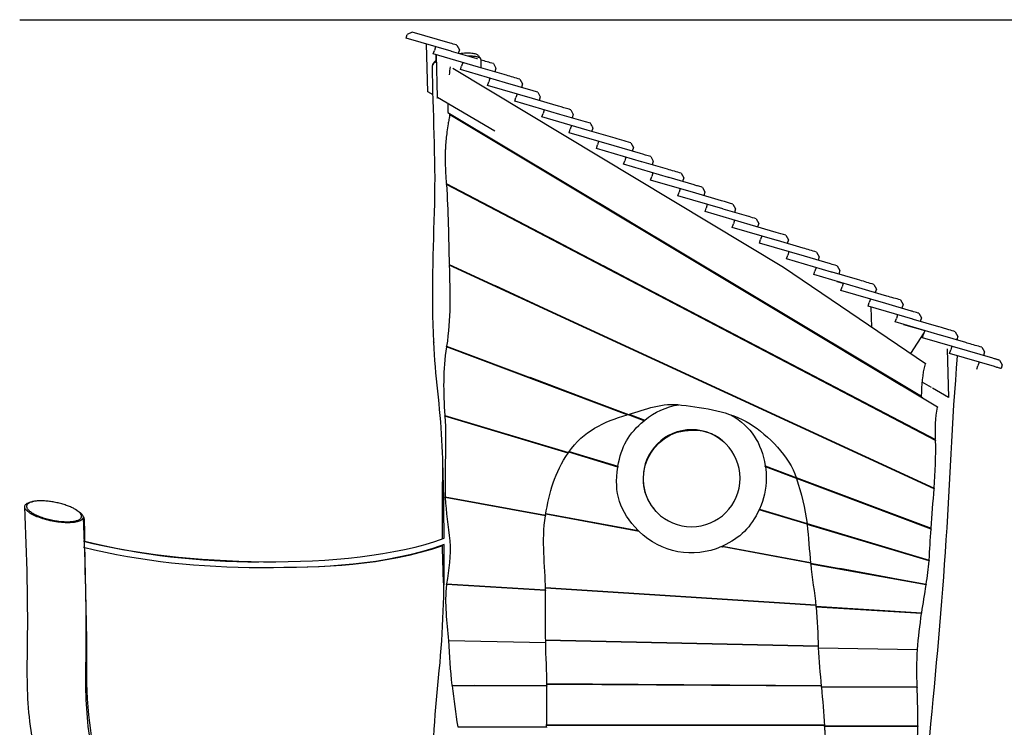
# Model space of a CAD drawing. Units: inches. Extents: x 55 to 150, y 85 to 218.
# Drawn here: x 93 to 120, y 199 to 218 of the extents above; entities that cross this region are included whole.
import ezdxf

# ---------------------------------------------------------------- set-up
doc = ezdxf.new("R2010")
doc.units = ezdxf.units.IN
doc.header["$MEASUREMENT"] = 0
doc.layers.add('$DDT_AUDIT_GENERATED_(23AE)', color=7, linetype='Continuous')
doc.layers.add('$DDT_AUDIT_GENERATED_(7C5)', color=7, linetype='Continuous')

# ---------------------------------------------------------------- blocks, each defined once
blk = doc.blocks.new('block 7')
at = {"layer": '$DDT_AUDIT_GENERATED_(23AE)', "color": 7, "lineweight": 25, "true_color": 0xffffff}
blk.add_lwpolyline([(93.381, 217.873), (143.334, 217.873)], dxfattribs=at)

msp = doc.modelspace()

# ---------------------------------------------------------------- linework, layer by layer
at = {"layer": '$DDT_AUDIT_GENERATED_(7C5)', "color": 7, "lineweight": 25, "true_color": 0xffffff}
for points in [[(103.889, 217.543), (103.758, 217.476)], [(104.906, 217.245), (103.889, 217.543)], [(103.727, 217.381), (103.758, 217.476)], [(104.933, 217.028), (103.727, 217.381)], [(104.304, 215.947), (104.271, 217.222)], [(104.455, 216.959), (104.486, 217.054)], [(105.661, 216.606), (104.455, 216.959)], [(104.516, 217.15), (104.486, 217.054)], [(104.946, 217.025), (104.933, 217.028)], [(105.627, 216.826), (104.946, 217.025)], [(105.085, 217.193), (105.155, 217.068)], [(105.155, 217.068), (105.124, 216.973)], [(105.155, 217.068), (105.155, 217.068)], [(104.532, 216.783), (104.528, 216.938)], [(104.569, 215.79), (104.54, 216.934)], [(105.244, 216.728), (105.213, 216.633)], [(105.635, 216.823), (105.627, 216.826)], [(105.723, 216.831), (105.723, 216.831)], [(106.063, 216.698), (106.132, 216.573)], [(104.439, 216.674), (104.439, 216.674)], [(113.834, 211.248), (104.977, 216.567)], [(105.182, 216.537), (105.213, 216.633)], [(106.389, 216.185), (105.182, 216.537)], [(105.666, 216.605), (105.661, 216.606)], [(106.349, 216.405), (105.666, 216.605)], [(106.132, 216.573), (106.101, 216.478)], [(105.909, 216.115), (105.94, 216.211)], [(105.971, 216.307), (105.94, 216.211)], [(107.07, 215.986), (106.389, 216.185)], [(106.775, 216.281), (106.845, 216.156)], [(104.45, 215.862), (104.304, 215.947)], [(107.112, 215.764), (105.909, 216.115)], [(106.845, 216.156), (106.814, 216.06)], [(107.25, 215.933), (107.319, 215.808)], [(104.558, 215.776), (104.569, 215.79)], [(106.099, 214.893), (104.569, 215.79)], [(106.637, 215.694), (106.668, 215.789)], [(107.842, 215.341), (106.637, 215.694)], [(106.699, 215.885), (106.668, 215.789)], [(107.805, 215.562), (107.112, 215.764)], [(107.319, 215.808), (107.288, 215.713)], [(104.841, 215.392), (117.528, 207.807)], [(107.426, 215.463), (107.395, 215.367)], [(108.133, 215.466), (108.202, 215.341)], [(117.953, 207.508), (104.896, 215.331)], [(107.364, 215.272), (107.395, 215.367)], [(108.571, 214.919), (107.364, 215.272)], [(107.844, 215.341), (107.842, 215.341)], [(108.527, 215.141), (107.844, 215.341)], [(108.202, 215.341), (108.171, 215.245)], [(108.66, 215.102), (108.527, 215.141)], [(108.092, 214.85), (108.123, 214.946)], [(109.299, 214.497), (108.092, 214.85)], [(108.154, 215.041), (108.123, 214.946)], [(109.261, 214.718), (108.571, 214.919)], [(108.7, 214.882), (108.731, 214.977)], [(117.548, 207.757), (105.775, 214.81)], [(108.881, 214.619), (108.851, 214.524)], [(108.82, 214.428), (108.851, 214.524)], [(110.026, 214.075), (108.82, 214.428)], [(109.999, 214.293), (109.299, 214.497)], [(109.299, 214.497), (109.299, 214.497)], [(109.741, 214.577), (109.811, 214.452)], [(109.811, 214.452), (109.78, 214.357)], [(109.547, 214.006), (109.578, 214.102)], [(109.609, 214.197), (109.578, 214.102)], [(110.039, 214.072), (110.026, 214.075)], [(110.726, 213.871), (110.039, 214.072)], [(110.275, 214.212), (110.345, 214.087)], [(110.345, 214.087), (110.314, 213.991)], [(110.754, 213.654), (109.547, 214.006)], [(107.55, 213.772), (115.957, 208.71)], [(110.274, 213.585), (110.305, 213.68)], [(111.481, 213.232), (110.274, 213.585)], [(110.336, 213.776), (110.305, 213.68)], [(110.765, 213.65), (110.754, 213.654)], [(111.438, 213.454), (110.765, 213.65)], [(111.091, 213.765), (111.16, 213.64)], [(111.16, 213.64), (111.129, 213.544)], [(104.803, 213.488), (117.903, 206.642)], [(117.903, 206.621), (104.805, 213.466)], [(111.064, 213.354), (111.033, 213.258)], [(111.659, 213.389), (111.728, 213.265)], [(111.002, 213.163), (111.033, 213.258)], [(112.209, 212.81), (111.002, 213.163)], [(112.174, 213.029), (111.481, 213.232)], [(111.728, 213.264), (111.698, 213.169)], [(111.728, 213.264), (111.728, 213.264)], [(112.203, 213.021), (112.174, 213.029)], [(117.903, 206.628), (105.799, 212.953)], [(107.332, 212.152), (106.066, 212.819)], [(108.904, 212.963), (116.983, 208.098)], [(111.73, 212.741), (111.761, 212.836)], [(112.936, 212.388), (111.73, 212.741)], [(111.791, 212.932), (111.761, 212.836)], [(112.213, 212.809), (112.209, 212.81)], [(112.9, 212.608), (112.213, 212.809)], [(112.478, 212.941), (112.547, 212.816)], [(112.547, 212.816), (112.516, 212.72)], [(112.519, 212.51), (112.488, 212.415)], [(113.099, 212.55), (113.169, 212.425)], [(112.457, 212.319), (112.488, 212.415)], [(113.663, 211.967), (112.457, 212.319)], [(112.939, 212.387), (112.936, 212.388)], [(113.634, 212.184), (112.939, 212.387)], [(113.169, 212.425), (113.138, 212.33)], [(107.6, 212.026), (111.053, 210.207)], [(113.184, 211.897), (113.215, 211.993)], [(113.246, 212.089), (113.215, 211.993)], [(113.674, 211.964), (113.663, 211.967)], [(114.354, 211.765), (113.674, 211.964)], [(113.891, 212.109), (113.96, 211.985)], [(113.96, 211.984), (113.929, 211.889)], [(114.391, 211.545), (113.184, 211.897)], [(113.912, 211.475), (113.943, 211.571)], [(115.119, 211.123), (113.912, 211.475)], [(113.974, 211.667), (113.943, 211.571)], [(114.392, 211.544), (114.391, 211.545)], [(115.091, 211.34), (114.392, 211.544)], [(114.717, 211.659), (114.786, 211.534)], [(114.786, 211.534), (114.755, 211.438)], [(104.88, 211.322), (117.864, 205.345)], [(117.863, 205.326), (104.881, 211.303)], [(108.998, 211.296), (112.451, 209.477)], [(117.628, 208.669), (113.834, 211.248)], [(113.834, 211.248), (113.913, 211.201)], [(114.701, 211.245), (114.67, 211.149)], [(115.27, 211.288), (115.339, 211.163)], [(115.34, 211.163), (115.309, 211.067)], [(115.339, 211.163), (115.34, 211.163)], [(117.864, 205.333), (105.744, 210.913)], [(114.64, 211.054), (114.67, 211.149)], [(115.846, 210.701), (114.64, 211.054)], [(115.131, 211.119), (115.119, 211.123)], [(115.812, 210.92), (115.131, 211.119)], [(115.875, 210.902), (115.812, 210.92)], [(108.476, 209.655), (106.099, 210.759)], [(115.259, 210.873), (115.429, 210.822)], [(115.367, 210.632), (115.398, 210.728)], [(116.573, 210.279), (115.367, 210.632)], [(115.429, 210.823), (115.398, 210.728)], [(115.851, 210.7), (115.846, 210.701)], [(116.534, 210.5), (115.851, 210.7)], [(116.248, 210.793), (116.317, 210.668)], [(116.317, 210.668), (116.286, 210.573)], [(116.156, 210.401), (116.125, 210.306)], [(116.96, 210.376), (117.03, 210.251)], [(116.095, 210.21), (116.125, 210.306)], [(117.297, 209.859), (116.095, 210.21)], [(116.193, 209.651), (116.179, 210.18)], [(117.255, 210.08), (116.573, 210.279)], [(117.03, 210.251), (116.999, 210.155)], [(116.822, 209.788), (116.853, 209.884)], [(116.884, 209.979), (116.853, 209.884)], [(117.274, 210.075), (117.255, 210.08)], [(117.301, 209.858), (117.297, 209.859)], [(117.313, 209.854), (117.301, 209.858)], [(117.99, 209.656), (117.313, 209.854)], [(117.452, 210.023), (117.522, 209.898)], [(117.522, 209.898), (117.491, 209.802)], [(117.522, 209.898), (117.522, 209.898)], [(118.027, 209.436), (116.822, 209.788)], [(117.04, 209.724), (117.611, 209.556)], [(117.995, 209.655), (117.99, 209.656)], [(118.058, 209.636), (117.995, 209.655)], [(118.256, 209.579), (118.058, 209.636)], [(108.72, 209.554), (111.894, 208.081)], [(117.592, 209.498), (117.234, 208.943)], [(117.549, 209.366), (117.58, 209.462)], [(118.756, 209.014), (117.549, 209.366)], [(117.611, 209.558), (117.58, 209.462)], [(118.029, 209.436), (118.027, 209.436)], [(118.034, 209.434), (118.029, 209.436)], [(118.716, 209.235), (118.034, 209.434)], [(118.43, 209.528), (118.5, 209.403)], [(118.5, 209.403), (118.47, 209.311)], [(104.461, 209.26), (104.451, 209.264)], [(104.459, 209.253), (104.451, 209.264)], [(104.459, 209.253), (104.467, 209.242)], [(104.469, 209.249), (104.459, 209.253)], [(104.469, 209.249), (104.461, 209.26)], [(104.477, 209.238), (104.467, 209.242)], [(104.469, 209.249), (104.477, 209.238)], [(109.645, 207.304), (104.808, 209.122)], [(109.657, 207.308), (104.809, 209.13)], [(104.811, 209.142), (109.677, 207.314)], [(118.212, 209.071), (118.245, 207.768)], [(118.339, 209.136), (118.308, 209.04)], [(119.143, 209.11), (119.212, 208.985)], [(110.372, 208.794), (113.545, 207.321)], [(118.277, 208.945), (118.308, 209.04)], [(119.48, 208.593), (118.277, 208.945)], [(119.437, 208.815), (118.756, 209.014)], [(119.212, 208.985), (119.181, 208.89)], [(119.004, 208.523), (119.035, 208.618)], [(119.066, 208.714), (119.035, 208.618)], [(119.617, 208.762), (119.686, 208.637)], [(119.686, 208.637), (119.656, 208.542)], [(110.097, 207.145), (107.049, 208.301)], [(116.982, 208.133), (116.983, 208.095)], [(117.791, 208.034), (117.547, 208.177)], [(118.245, 207.768), (117.816, 208.019)], [(104.763, 207.288), (108.075, 206.3)], [(108.068, 206.289), (104.764, 207.275)], [(108.063, 206.282), (104.765, 207.267)], [(109.684, 207.316), (110.109, 207.155)], [(109.694, 207.319), (110.115, 207.16)], [(109.395, 205.907), (108.079, 206.305)], [(108.086, 206.315), (109.397, 205.92)], [(108.091, 206.322), (109.398, 205.927)], [(113.341, 205.936), (116.803, 204.624)], [(113.351, 205.925), (113.341, 205.936)], [(114.181, 205.596), (113.345, 205.914)], [(113.351, 205.925), (114.853, 205.356)], [(114.172, 205.625), (117.781, 204.269)], [(117.78, 204.256), (114.177, 205.61)], [(117.78, 204.248), (114.18, 205.601)], [(104.775, 205.11), (107.46, 204.622)], [(107.458, 204.612), (104.775, 205.099)], [(107.457, 204.603), (104.775, 205.09)], [(106.399, 204.815), (106.399, 204.804)], [(106.549, 204.788), (106.549, 204.777)], [(109.964, 204.184), (107.464, 204.646)], [(107.466, 204.657), (109.95, 204.198)], [(107.467, 204.666), (109.939, 204.209)], [(114.463, 204.378), (113.18, 204.765)], [(113.189, 204.783), (114.461, 204.399)], [(113.199, 204.772), (113.189, 204.783)], [(113.199, 204.772), (116.763, 203.697)], [(114.461, 204.394), (117.728, 203.419)], [(117.726, 203.407), (114.462, 204.381)], [(117.726, 203.398), (114.463, 204.372)], [(109.939, 204.209), (109.95, 204.198)], [(114.557, 203.336), (112.169, 203.777)], [(112.201, 203.792), (114.554, 203.357)], [(112.211, 203.78), (112.201, 203.792)], [(112.211, 203.78), (114.555, 203.347)], [(116.163, 203.886), (116.763, 203.705)], [(114.557, 203.333), (117.651, 202.771)], [(117.65, 202.761), (114.558, 203.322)], [(117.648, 202.752), (114.559, 203.313)], [(116.723, 202.936), (115.342, 203.191)], [(107.458, 202.601), (104.81, 202.762)], [(107.458, 202.612), (104.811, 202.772)], [(104.812, 202.781), (107.458, 202.62)], [(106.399, 202.684), (106.399, 202.676)], [(106.549, 202.675), (106.549, 202.667)], [(107.457, 202.683), (114.695, 202.222)], [(107.457, 202.672), (114.696, 202.211)], [(114.697, 202.203), (107.457, 202.664)], [(114.699, 202.18), (117.532, 202.009)], [(117.531, 202), (114.7, 202.172)], [(117.529, 201.99), (114.701, 202.162)], [(104.858, 201.264), (107.463, 201.215)], [(107.461, 201.283), (114.761, 201.123)], [(107.461, 201.273), (114.762, 201.112)], [(114.762, 201.103), (107.461, 201.264)], [(114.763, 201.075), (117.418, 201.024)], [(107.495, 200.113), (114.84, 200.066)], [(107.495, 200.102), (114.841, 200.055)], [(114.842, 200.046), (107.495, 200.093)], [(104.953, 200.07), (107.496, 200.061)], [(107.496, 200.042), (104.956, 200.05)], [(107.496, 200.052), (105.547, 200.059)], [(114.843, 200.036), (117.409, 200.027)], [(117.409, 200.018), (114.844, 200.027)], [(117.409, 200.007), (114.845, 200.016)], [(105.111, 198.953), (107.488, 198.96)], [(107.488, 198.951), (105.541, 198.946)], [(107.489, 199.013), (114.924, 199.013)], [(107.489, 199.002), (114.925, 199.002)], [(114.926, 198.993), (107.489, 198.993)], [(114.926, 198.982), (117.427, 198.99)], [(117.427, 198.98), (114.927, 198.973)], [(117.427, 198.97), (114.927, 198.962)]]:
    msp.add_lwpolyline(points, dxfattribs=at)
for points, knots in [([(105.069, 217.198), (105.069, 217.198), (105.069, 217.198), (105.069, 217.198), (105.014, 217.214), (104.96, 217.23), (104.906, 217.245)], [0, 0, 0, 0, 1, 1, 1, 2, 2, 2, 2]), ([(105.085, 217.193), (105.086, 217.193), (105.084, 217.194), (105.083, 217.194), (105.082, 217.194), (105.082, 217.194), (105.081, 217.194), (105.08, 217.195), (105.078, 217.195), (105.077, 217.196), (105.074, 217.196), (105.071, 217.197), (105.069, 217.198)], [0, 0, 0, 0, 1, 1, 1, 2, 2, 2, 3, 3, 3, 4, 4, 4, 4]), ([(105.661, 216.912), (105.658, 216.916), (105.655, 216.92), (105.651, 216.923), (105.647, 216.927), (105.642, 216.93), (105.637, 216.933), (105.626, 216.94), (105.613, 216.945), (105.6, 216.95), (105.584, 216.955), (105.567, 216.96), (105.55, 216.963), (105.529, 216.967), (105.508, 216.97), (105.488, 216.972), (105.464, 216.975), (105.44, 216.976), (105.415, 216.977), (105.389, 216.977), (105.362, 216.977), (105.335, 216.977), (105.275, 216.975), (105.215, 216.971), (105.155, 216.964)], [0, 0, 0, 0, 1, 1, 1, 2, 2, 2, 3, 3, 3, 4, 4, 4, 5, 5, 5, 6, 6, 6, 7, 7, 7, 8, 8, 8, 8]), ([(105.723, 216.831), (105.718, 216.837), (105.713, 216.842), (105.707, 216.846), (105.699, 216.851), (105.691, 216.855), (105.682, 216.859), (105.671, 216.864), (105.66, 216.868), (105.649, 216.871), (105.635, 216.875), (105.622, 216.878), (105.608, 216.881), (105.592, 216.884), (105.576, 216.886), (105.559, 216.888), (105.541, 216.891), (105.523, 216.893), (105.504, 216.894), (105.462, 216.897), (105.421, 216.898), (105.379, 216.898)], [0, 0, 0, 0, 1, 1, 1, 2, 2, 2, 3, 3, 3, 4, 4, 4, 5, 5, 5, 6, 6, 6, 7, 7, 7, 7]), ([(106.063, 216.698), (106.063, 216.698), (106.063, 216.698), (106.063, 216.698), (105.952, 216.731), (105.842, 216.763), (105.731, 216.795)], [0, 0, 0, 0, 1, 1, 1, 2, 2, 2, 2]), ([(104.465, 209.255), (104.41, 210.489), (104.458, 211.72), (104.492, 212.952), (104.526, 214.187), (104.443, 215.417), (104.431, 216.649)], [0, 0, 0, 0, 1, 1, 1, 2, 2, 2, 2]), ([(106.416, 216.386), (106.416, 216.386), (106.416, 216.386), (106.416, 216.386), (106.394, 216.392), (106.371, 216.399), (106.349, 216.405)], [0, 0, 0, 0, 1, 1, 1, 2, 2, 2, 2]), ([(106.775, 216.281), (106.775, 216.281), (106.775, 216.281), (106.775, 216.281), (106.655, 216.316), (106.535, 216.351), (106.416, 216.386)], [0, 0, 0, 0, 1, 1, 1, 2, 2, 2, 2]), ([(107.25, 215.933), (107.25, 215.933), (107.25, 215.933), (107.25, 215.933), (107.25, 215.933), (107.249, 215.933), (107.249, 215.933), (107.231, 215.939), (107.212, 215.944), (107.193, 215.949), (107.191, 215.95), (107.19, 215.951), (107.188, 215.951), (107.148, 215.963), (107.109, 215.974), (107.07, 215.986)], [0, 0, 0, 0, 1, 1, 1, 2, 2, 2, 3, 3, 3, 4, 4, 4, 5, 5, 5, 5]), ([(108.133, 215.466), (108.133, 215.466), (108.133, 215.466), (108.133, 215.466), (108.133, 215.466), (108.132, 215.466), (108.132, 215.466), (108.12, 215.47), (108.107, 215.473), (108.095, 215.477), (107.998, 215.505), (107.901, 215.533), (107.805, 215.562)], [0, 0, 0, 0, 1, 1, 1, 2, 2, 2, 3, 3, 3, 4, 4, 4, 4]), ([(104.896, 215.331), (104.888, 215.288), (104.88, 215.246), (104.873, 215.204), (104.865, 215.165), (104.858, 215.125), (104.852, 215.085), (104.84, 215.015), (104.829, 214.944), (104.819, 214.873), (104.802, 214.744), (104.789, 214.615), (104.781, 214.486), (104.779, 214.452), (104.777, 214.419), (104.776, 214.386), (104.775, 214.348), (104.774, 214.31), (104.773, 214.272), (104.772, 214.195), (104.773, 214.119), (104.774, 214.043), (104.778, 213.858), (104.79, 213.673), (104.803, 213.488)], [0, 0, 0, 0, 1, 1, 1, 2, 2, 2, 3, 3, 3, 4, 4, 4, 5, 5, 5, 6, 6, 6, 7, 7, 7, 8, 8, 8, 8]), ([(109.741, 214.577), (109.741, 214.577), (109.741, 214.577), (109.741, 214.577), (109.581, 214.624), (109.421, 214.671), (109.261, 214.718)], [0, 0, 0, 0, 1, 1, 1, 2, 2, 2, 2]), ([(110.275, 214.212), (110.275, 214.212), (110.275, 214.212), (110.275, 214.212), (110.183, 214.239), (110.091, 214.266), (109.999, 214.293)], [0, 0, 0, 0, 1, 1, 1, 2, 2, 2, 2]), ([(111.091, 213.765), (111.091, 213.765), (111.091, 213.765), (111.091, 213.765), (111.091, 213.765), (111.091, 213.765), (111.091, 213.765), (110.969, 213.8), (110.847, 213.836), (110.726, 213.871)], [0, 0, 0, 0, 1, 1, 1, 2, 2, 2, 3, 3, 3, 3]), ([(111.53, 213.427), (111.53, 213.427), (111.53, 213.427), (111.53, 213.427), (111.499, 213.436), (111.468, 213.445), (111.438, 213.454)], [0, 0, 0, 0, 1, 1, 1, 2, 2, 2, 2]), ([(111.659, 213.389), (111.659, 213.389), (111.659, 213.389), (111.659, 213.389), (111.616, 213.402), (111.573, 213.414), (111.53, 213.427)], [0, 0, 0, 0, 1, 1, 1, 2, 2, 2, 2]), ([(112.413, 212.96), (112.413, 212.96), (112.413, 212.96), (112.413, 212.96), (112.413, 212.96), (112.412, 212.96), (112.411, 212.96), (112.411, 212.96), (112.41, 212.961), (112.409, 212.961), (112.34, 212.981), (112.272, 213.001), (112.203, 213.021)], [0, 0, 0, 0, 1, 1, 1, 2, 2, 2, 3, 3, 3, 4, 4, 4, 4]), ([(112.478, 212.941), (112.478, 212.941), (112.478, 212.941), (112.478, 212.941), (112.456, 212.947), (112.435, 212.953), (112.413, 212.96)], [0, 0, 0, 0, 1, 1, 1, 2, 2, 2, 2]), ([(112.91, 212.605), (112.911, 212.605), (112.909, 212.605), (112.909, 212.605), (112.909, 212.606), (112.908, 212.606), (112.907, 212.606), (112.907, 212.606), (112.906, 212.606), (112.905, 212.607), (112.903, 212.607), (112.902, 212.608), (112.9, 212.608)], [0, 0, 0, 0, 1, 1, 1, 2, 2, 2, 3, 3, 3, 4, 4, 4, 4]), ([(113.099, 212.55), (113.099, 212.55), (113.099, 212.55), (113.099, 212.55), (113.036, 212.568), (112.973, 212.587), (112.91, 212.605)], [0, 0, 0, 0, 1, 1, 1, 2, 2, 2, 2]), ([(113.89, 212.11), (113.89, 212.11), (113.891, 212.109), (113.891, 212.109), (113.891, 212.109), (113.891, 212.109), (113.891, 212.109), (113.805, 212.135), (113.72, 212.159), (113.634, 212.184)], [0, 0, 0, 0, 1, 1, 1, 2, 2, 2, 3, 3, 3, 3]), ([(114.717, 211.659), (114.717, 211.659), (114.717, 211.659), (114.717, 211.659), (114.717, 211.659), (114.717, 211.659), (114.717, 211.659), (114.596, 211.694), (114.475, 211.73), (114.354, 211.765)], [0, 0, 0, 0, 1, 1, 1, 2, 2, 2, 3, 3, 3, 3]), ([(115.254, 211.293), (115.254, 211.293), (115.254, 211.293), (115.254, 211.293), (115.2, 211.309), (115.145, 211.324), (115.091, 211.34)], [0, 0, 0, 0, 1, 1, 1, 2, 2, 2, 2]), ([(115.27, 211.288), (115.271, 211.288), (115.268, 211.288), (115.268, 211.289), (115.267, 211.289), (115.266, 211.289), (115.266, 211.289), (115.265, 211.29), (115.263, 211.29), (115.262, 211.29), (115.259, 211.291), (115.256, 211.292), (115.254, 211.293)], [0, 0, 0, 0, 1, 1, 1, 2, 2, 2, 3, 3, 3, 4, 4, 4, 4]), ([(116.248, 210.793), (116.248, 210.793), (116.248, 210.793), (116.248, 210.793), (116.123, 210.829), (115.999, 210.866), (115.875, 210.902)], [0, 0, 0, 0, 1, 1, 1, 2, 2, 2, 2]), ([(116.601, 210.481), (116.601, 210.481), (116.601, 210.481), (116.601, 210.481), (116.578, 210.487), (116.556, 210.494), (116.534, 210.5)], [0, 0, 0, 0, 1, 1, 1, 2, 2, 2, 2]), ([(116.96, 210.376), (116.96, 210.376), (116.96, 210.376), (116.96, 210.376), (116.84, 210.411), (116.72, 210.446), (116.601, 210.481)], [0, 0, 0, 0, 1, 1, 1, 2, 2, 2, 2]), ([(117.436, 210.027), (117.436, 210.027), (117.436, 210.027), (117.436, 210.027), (117.382, 210.043), (117.328, 210.059), (117.274, 210.075)], [0, 0, 0, 0, 1, 1, 1, 2, 2, 2, 2]), ([(117.452, 210.023), (117.454, 210.022), (117.451, 210.023), (117.451, 210.023), (117.45, 210.023), (117.449, 210.024), (117.448, 210.024), (117.447, 210.024), (117.445, 210.025), (117.444, 210.025), (117.441, 210.026), (117.439, 210.026), (117.436, 210.027)], [0, 0, 0, 0, 1, 1, 1, 2, 2, 2, 3, 3, 3, 4, 4, 4, 4]), ([(118.43, 209.528), (118.43, 209.528), (118.43, 209.528), (118.43, 209.528), (118.372, 209.545), (118.314, 209.562), (118.256, 209.579)], [0, 0, 0, 0, 1, 1, 1, 2, 2, 2, 2]), ([(104.744, 204), (104.737, 204.876), (104.731, 205.752), (104.687, 206.627), (104.643, 207.503), (104.505, 208.368), (104.466, 209.245)], [0, 0, 0, 0, 1, 1, 1, 2, 2, 2, 2]), ([(118.783, 209.215), (118.783, 209.215), (118.783, 209.215), (118.783, 209.215), (118.761, 209.222), (118.739, 209.228), (118.716, 209.235)], [0, 0, 0, 0, 1, 1, 1, 2, 2, 2, 2]), ([(119.143, 209.11), (119.143, 209.11), (119.143, 209.11), (119.143, 209.11), (119.023, 209.145), (118.903, 209.18), (118.783, 209.215)], [0, 0, 0, 0, 1, 1, 1, 2, 2, 2, 2]), ([(118.484, 208.884), (118.334, 207.134), (118.276, 205.379), (118.158, 203.628), (118.039, 201.876), (117.873, 200.129), (117.706, 198.381), (117.372, 194.884), (117.153, 191.382), (116.999, 187.873)], [0, 0, 0, 0, 1, 1, 1, 2, 2, 2, 3, 3, 3, 3]), ([(119.617, 208.762), (119.617, 208.762), (119.617, 208.762), (119.617, 208.762), (119.617, 208.762), (119.616, 208.763), (119.616, 208.763), (119.616, 208.763), (119.615, 208.763), (119.615, 208.763), (119.614, 208.763), (119.613, 208.763), (119.612, 208.764), (119.608, 208.765), (119.604, 208.766), (119.6, 208.767), (119.599, 208.768), (119.598, 208.768), (119.597, 208.768), (119.592, 208.77), (119.586, 208.771), (119.581, 208.773), (119.577, 208.774), (119.573, 208.775), (119.569, 208.776), (119.559, 208.779), (119.55, 208.782), (119.541, 208.785), (119.532, 208.787), (119.523, 208.79), (119.515, 208.792), (119.489, 208.8), (119.463, 208.807), (119.437, 208.815)], [0, 0, 0, 0, 1, 1, 1, 2, 2, 2, 3, 3, 3, 4, 4, 4, 5, 5, 5, 6, 6, 6, 7, 7, 7, 8, 8, 8, 9, 9, 9, 10, 10, 10, 11, 11, 11, 11]), ([(119.656, 208.542), (119.67, 208.537), (119.641, 208.546), (119.634, 208.548), (119.626, 208.55), (119.619, 208.553), (119.612, 208.555), (119.597, 208.559), (119.582, 208.563), (119.568, 208.567), (119.538, 208.576), (119.509, 208.585), (119.48, 208.593)], [0, 0, 0, 0, 1, 1, 1, 2, 2, 2, 3, 3, 3, 4, 4, 4, 4]), ([(111.101, 207.566), (111.742, 207.477), (112.358, 207.416), (112.942, 207.059), (113.412, 206.772), (113.992, 206.172), (114.172, 205.625)], [0, 0, 0, 0, 1, 1, 1, 2, 2, 2, 2]), ([(111.372, 206.906), (112.09, 206.906), (112.67, 206.324), (112.668, 205.606), (112.666, 204.889), (112.084, 204.308), (111.367, 204.308), (110.65, 204.308), (110.069, 204.89), (110.071, 205.608), (110.073, 206.325), (110.655, 206.906), (111.372, 206.906)], [0, 0, 0, 0, 1, 1, 1, 2, 2, 2, 3, 3, 3, 4, 4, 4, 4]), ([(94.883, 204.767), (94.904, 204.755), (94.925, 204.743), (94.946, 204.729), (94.963, 204.718), (94.98, 204.705), (94.997, 204.692), (95.011, 204.68), (95.024, 204.667), (95.036, 204.654), (95.046, 204.643), (95.055, 204.631), (95.062, 204.619), (95.068, 204.607), (95.073, 204.596), (95.076, 204.583), (95.078, 204.572), (95.078, 204.561), (95.076, 204.55), (95.074, 204.539), (95.069, 204.529), (95.063, 204.52), (95.056, 204.509), (95.047, 204.5), (95.037, 204.492), (95.025, 204.483), (95.012, 204.475), (94.998, 204.469), (94.982, 204.461), (94.964, 204.455), (94.947, 204.449), (94.927, 204.443), (94.905, 204.438), (94.884, 204.434), (94.86, 204.429), (94.836, 204.426), (94.811, 204.423), (94.785, 204.42), (94.758, 204.419), (94.732, 204.417), (94.703, 204.416), (94.674, 204.416), (94.646, 204.417), (94.58, 204.418), (94.515, 204.422), (94.451, 204.43), (94.382, 204.437), (94.314, 204.448), (94.246, 204.461), (94.179, 204.475), (94.112, 204.491), (94.046, 204.51), (93.984, 204.527), (93.923, 204.548), (93.863, 204.571), (93.837, 204.581), (93.811, 204.593), (93.785, 204.604), (93.76, 204.616), (93.735, 204.628), (93.711, 204.641), (93.69, 204.652), (93.67, 204.665), (93.65, 204.677), (93.632, 204.689), (93.614, 204.702), (93.597, 204.715), (93.583, 204.727), (93.57, 204.74), (93.558, 204.753), (93.548, 204.764), (93.538, 204.777), (93.531, 204.79), (93.524, 204.801), (93.52, 204.812), (93.517, 204.824), (93.514, 204.835), (93.514, 204.846), (93.516, 204.857), (93.517, 204.868), (93.522, 204.879), (93.528, 204.888), (93.535, 204.899), (93.543, 204.908), (93.553, 204.916)], [0, 0, 0, 0, 1, 1, 1, 2, 2, 2, 3, 3, 3, 4, 4, 4, 5, 5, 5, 6, 6, 6, 7, 7, 7, 8, 8, 8, 9, 9, 9, 10, 10, 10, 11, 11, 11, 12, 12, 12, 13, 13, 13, 14, 14, 14, 15, 15, 15, 16, 16, 16, 17, 17, 17, 18, 18, 18, 19, 19, 19, 20, 20, 20, 21, 21, 21, 22, 22, 22, 23, 23, 23, 24, 24, 24, 25, 25, 25, 26, 26, 26, 27, 27, 27, 28, 28, 28, 28]), ([(93.925, 197.041), (93.892, 197.695), (93.752, 198.332), (93.668, 198.978), (93.583, 199.628), (93.576, 200.276), (93.588, 200.929), (93.611, 202.234), (93.578, 203.535), (93.515, 204.838)], [0, 0, 0, 0, 1, 1, 1, 2, 2, 2, 3, 3, 3, 3]), ([(93.602, 204.926), (93.609, 204.932), (93.617, 204.938), (93.626, 204.943), (93.635, 204.948), (93.644, 204.953), (93.654, 204.957), (93.665, 204.962), (93.676, 204.966), (93.687, 204.97), (93.701, 204.974), (93.715, 204.978), (93.728, 204.981), (93.759, 204.988), (93.789, 204.993), (93.82, 204.996), (93.856, 205), (93.891, 205.002), (93.926, 205.002), (93.966, 205.003), (94.005, 205.002), (94.044, 204.999), (94.088, 204.997), (94.132, 204.993), (94.175, 204.987), (94.219, 204.982), (94.263, 204.975), (94.307, 204.966), (94.352, 204.958), (94.397, 204.948), (94.441, 204.937), (94.484, 204.927), (94.526, 204.915), (94.568, 204.902), (94.608, 204.889), (94.648, 204.875), (94.687, 204.86), (94.724, 204.846), (94.759, 204.831), (94.794, 204.814), (94.825, 204.799), (94.856, 204.782), (94.885, 204.764), (94.91, 204.749), (94.934, 204.732), (94.956, 204.714), (94.966, 204.706), (94.975, 204.697), (94.984, 204.688), (94.992, 204.68), (94.999, 204.672), (95.006, 204.663), (95.011, 204.656), (95.017, 204.648), (95.021, 204.64), (95.026, 204.632), (95.03, 204.624), (95.032, 204.615), (95.034, 204.608), (95.036, 204.6), (95.036, 204.592), (95.037, 204.585), (95.036, 204.577), (95.034, 204.57), (95.032, 204.561), (95.028, 204.553), (95.024, 204.546), (95.019, 204.538), (95.013, 204.531), (95.006, 204.524), (94.998, 204.517), (94.989, 204.51), (94.979, 204.505), (94.969, 204.498), (94.958, 204.493), (94.946, 204.488), (94.933, 204.482), (94.919, 204.477), (94.905, 204.473), (94.89, 204.469), (94.874, 204.465), (94.858, 204.462), (94.84, 204.458), (94.822, 204.455), (94.804, 204.453), (94.784, 204.45), (94.764, 204.448), (94.744, 204.447), (94.7, 204.444), (94.656, 204.443), (94.612, 204.445), (94.563, 204.446), (94.514, 204.449), (94.466, 204.454), (94.414, 204.46), (94.362, 204.467), (94.31, 204.476), (94.258, 204.486), (94.207, 204.496), (94.155, 204.509), (94.107, 204.521), (94.058, 204.535), (94.01, 204.55), (93.964, 204.565), (93.919, 204.582), (93.874, 204.6), (93.835, 204.617), (93.795, 204.635), (93.758, 204.656), (93.741, 204.665), (93.724, 204.675), (93.707, 204.686), (93.693, 204.695), (93.679, 204.704), (93.666, 204.714), (93.653, 204.724), (93.641, 204.733), (93.63, 204.744), (93.62, 204.753), (93.61, 204.763), (93.602, 204.773), (93.594, 204.782), (93.587, 204.792), (93.582, 204.802), (93.577, 204.811), (93.572, 204.82), (93.569, 204.83), (93.567, 204.838), (93.566, 204.847), (93.566, 204.856), (93.566, 204.864), (93.567, 204.873), (93.569, 204.881), (93.572, 204.889), (93.577, 204.897), (93.582, 204.905), (93.588, 204.913), (93.594, 204.919), (93.602, 204.926)], [0, 0, 0, 0, 1, 1, 1, 2, 2, 2, 3, 3, 3, 4, 4, 4, 5, 5, 5, 6, 6, 6, 7, 7, 7, 8, 8, 8, 9, 9, 9, 10, 10, 10, 11, 11, 11, 12, 12, 12, 13, 13, 13, 14, 14, 14, 15, 15, 15, 16, 16, 16, 17, 17, 17, 18, 18, 18, 19, 19, 19, 20, 20, 20, 21, 21, 21, 22, 22, 22, 23, 23, 23, 24, 24, 24, 25, 25, 25, 26, 26, 26, 27, 27, 27, 28, 28, 28, 29, 29, 29, 30, 30, 30, 31, 31, 31, 32, 32, 32, 33, 33, 33, 34, 34, 34, 35, 35, 35, 36, 36, 36, 37, 37, 37, 38, 38, 38, 39, 39, 39, 40, 40, 40, 41, 41, 41, 42, 42, 42, 43, 43, 43, 44, 44, 44, 45, 45, 45, 46, 46, 46, 46]), ([(104.775, 205.09), (104.791, 204.701), (104.86, 204.321), (104.897, 203.935), (104.935, 203.54), (104.864, 203.165), (104.812, 202.781)], [0, 0, 0, 0, 1, 1, 1, 2, 2, 2, 2]), ([(95.077, 204.568), (95.128, 203.297), (95.171, 202.028), (95.148, 200.754), (95.136, 200.117), (95.14, 199.485), (95.223, 198.851), (95.307, 198.22), (95.438, 197.598), (95.478, 196.961)], [0, 0, 0, 0, 1, 1, 1, 2, 2, 2, 3, 3, 3, 3]), ([(104.451, 197.505), (104.414, 198.568), (104.539, 199.613), (104.634, 200.665), (104.729, 201.72), (104.752, 202.773), (104.745, 203.831)], [0, 0, 0, 0, 1, 1, 1, 2, 2, 2, 2]), ([(95.12, 203.748), (95.131, 202.613), (95.183, 201.48), (95.17, 200.344), (95.157, 199.197), (95.424, 198.092), (95.502, 196.961)], [0, 0, 0, 0, 1, 1, 1, 2, 2, 2, 2]), ([(117.427, 198.99), (117.428, 199.02), (117.428, 199.051), (117.428, 199.082), (117.428, 199.117), (117.428, 199.151), (117.428, 199.185), (117.427, 199.257), (117.426, 199.329), (117.425, 199.401), (117.424, 199.476), (117.422, 199.55), (117.42, 199.625), (117.417, 199.752), (117.413, 199.879), (117.409, 200.007)], [0, 0, 0, 0, 1, 1, 1, 2, 2, 2, 3, 3, 3, 4, 4, 4, 5, 5, 5, 5]), ([(114.927, 198.962), (114.929, 198.929), (114.931, 198.895), (114.933, 198.861), (114.941, 198.734), (114.948, 198.606), (114.956, 198.478), (114.96, 198.398), (114.965, 198.318), (114.97, 198.238), (114.98, 198.087), (114.991, 197.936), (115.003, 197.785)], [0, 0, 0, 0, 1, 1, 1, 2, 2, 2, 3, 3, 3, 4, 4, 4, 4])]:
    msp.add_open_spline(points, degree=3, knots=knots, dxfattribs=at)
for points in [[(104.533, 216.743), (104.497, 216.725), (104.463, 216.711), (104.439, 216.674)], [(104.439, 216.675), (104.451, 216.693), (104.462, 216.711), (104.473, 216.729)], [(104.532, 216.783), (104.509, 216.767), (104.488, 216.752), (104.473, 216.729)], [(105.661, 216.912), (105.681, 216.885), (105.702, 216.859), (105.722, 216.832)], [(105.731, 216.808), (105.731, 216.817), (105.729, 216.824), (105.723, 216.831)], [(105.731, 216.808), (105.73, 216.734), (105.729, 216.661), (105.728, 216.587)], [(104.432, 216.657), (104.431, 216.654), (104.431, 216.652), (104.431, 216.649)], [(104.439, 216.674), (104.435, 216.669), (104.433, 216.663), (104.432, 216.657)], [(104.908, 216.609), (104.896, 216.538), (104.886, 216.468), (104.878, 216.396)], [(104.84, 215.631), (104.84, 215.551), (104.84, 215.472), (104.841, 215.392)], [(104.896, 215.331), (104.897, 215.332), (104.897, 215.334), (104.897, 215.336)], [(108.731, 214.977), (108.707, 215.019), (108.683, 215.061), (108.66, 215.102)], [(105.774, 214.834), (105.774, 214.827), (105.774, 214.818), (105.775, 214.81)], [(106.093, 214.644), (106.093, 214.636), (106.093, 214.628), (106.092, 214.62)], [(104.805, 213.466), (104.805, 213.469), (104.804, 213.471), (104.804, 213.473)], [(104.805, 213.466), (104.857, 212.752), (104.861, 212.037), (104.88, 211.322)], [(105.799, 212.967), (105.799, 212.963), (105.799, 212.958), (105.799, 212.953)], [(106.066, 212.827), (106.066, 212.823), (106.066, 212.818), (106.066, 212.814)], [(104.881, 211.303), (104.902, 210.58), (104.925, 209.865), (104.811, 209.142)], [(104.881, 211.303), (104.881, 211.305), (104.881, 211.308), (104.881, 211.31)], [(105.744, 210.925), (105.744, 210.921), (105.744, 210.917), (105.744, 210.913)], [(106.099, 210.762), (106.099, 210.758), (106.099, 210.754), (106.099, 210.749)], [(118.462, 209.339), (118.465, 209.328), (118.468, 209.317), (118.472, 209.306)], [(104.808, 209.122), (104.711, 208.508), (104.719, 207.904), (104.763, 207.288)], [(104.808, 209.122), (104.808, 209.125), (104.809, 209.127), (104.809, 209.13)], [(105.77, 208.782), (105.77, 208.777), (105.771, 208.773), (105.771, 208.768)], [(106.116, 208.652), (106.116, 208.647), (106.116, 208.643), (106.116, 208.638)], [(117.528, 207.807), (117.539, 208.098), (117.553, 208.384), (117.628, 208.669)], [(117.629, 208.674), (117.629, 208.672), (117.628, 208.671), (117.628, 208.669)], [(117.105, 208.022), (117.106, 208.035), (117.106, 208.046), (117.107, 208.058)], [(109.677, 207.314), (110.145, 207.453), (110.578, 207.639), (111.101, 207.566)], [(110.115, 207.16), (110.392, 207.384), (110.679, 207.514), (111.03, 207.575)], [(117.903, 206.642), (117.897, 206.933), (117.895, 207.219), (117.953, 207.508)], [(117.955, 207.514), (117.954, 207.512), (117.954, 207.51), (117.953, 207.508)], [(104.765, 207.267), (104.816, 206.547), (104.748, 205.829), (104.775, 205.11)], [(104.765, 207.267), (104.765, 207.27), (104.765, 207.272), (104.764, 207.275)], [(108.075, 206.3), (108.483, 206.884), (109.007, 207.111), (109.645, 207.304)], [(109.657, 207.308), (109.653, 207.307), (109.649, 207.306), (109.645, 207.304)], [(112.424, 207.306), (112.971, 206.967), (113.236, 206.571), (113.341, 205.936)], [(109.398, 205.927), (109.483, 206.446), (109.692, 206.81), (110.097, 207.145)], [(110.115, 207.16), (110.109, 207.155), (110.103, 207.15), (110.097, 207.145)], [(116.947, 207.128), (116.947, 207.132), (116.947, 207.137), (116.948, 207.141)], [(117.043, 207.077), (117.044, 207.082), (117.044, 207.086), (117.044, 207.091)], [(105.945, 206.935), (105.945, 206.931), (105.946, 206.927), (105.946, 206.923)], [(106.087, 206.893), (106.087, 206.889), (106.087, 206.885), (106.086, 206.881)], [(110.425, 204.714), (109.656, 205.546), (110.25, 206.895), (111.382, 206.895)], [(111.382, 206.895), (111.777, 206.895), (112.052, 206.777), (112.324, 206.49)], [(117.864, 205.345), (117.895, 205.77), (117.912, 206.194), (117.903, 206.621)], [(117.903, 206.628), (117.903, 206.626), (117.903, 206.623), (117.903, 206.621)], [(107.46, 204.622), (107.559, 205.223), (107.71, 205.766), (108.063, 206.282)], [(108.068, 206.289), (108.066, 206.287), (108.065, 206.285), (108.063, 206.282)], [(104.7, 203.985), (104.693, 204.638), (104.701, 205.29), (104.713, 205.943)], [(109.939, 204.209), (109.441, 204.719), (109.286, 205.203), (109.395, 205.907)], [(109.398, 205.927), (109.397, 205.921), (109.396, 205.914), (109.395, 205.907)], [(113.345, 205.914), (113.344, 205.921), (113.342, 205.929), (113.341, 205.936)], [(113.345, 205.914), (113.36, 205.812), (113.368, 205.71), (113.368, 205.607)], [(113.354, 205.91), (113.353, 205.915), (113.352, 205.92), (113.351, 205.925)], [(116.857, 205.796), (116.857, 205.8), (116.858, 205.804), (116.858, 205.808)], [(116.968, 205.745), (116.968, 205.749), (116.968, 205.753), (116.969, 205.757)], [(113.368, 205.607), (113.367, 205.314), (113.31, 205.05), (113.189, 204.783)], [(114.18, 205.601), (114.179, 205.604), (114.178, 205.607), (114.177, 205.61)], [(114.18, 205.601), (114.307, 205.205), (114.413, 204.81), (114.461, 204.394)], [(104.775, 205.09), (104.775, 205.093), (104.775, 205.096), (104.775, 205.099)], [(117.781, 204.269), (117.805, 204.622), (117.837, 204.974), (117.863, 205.326)], [(117.864, 205.333), (117.863, 205.331), (117.863, 205.329), (117.863, 205.326)], [(93.553, 204.916), (93.595, 204.95), (93.641, 204.962), (93.692, 204.973)], [(93.692, 204.973), (93.706, 204.976), (93.719, 204.979), (93.732, 204.982)], [(106.026, 204.883), (106.027, 204.879), (106.027, 204.876), (106.027, 204.872)], [(106.173, 204.856), (106.173, 204.853), (106.173, 204.849), (106.173, 204.845)], [(94.849, 204.785), (94.86, 204.779), (94.871, 204.773), (94.883, 204.767)], [(95.073, 204.593), (95.091, 204.571), (95.104, 204.55), (95.105, 204.519)], [(107.458, 202.62), (107.45, 203.281), (107.35, 203.934), (107.457, 204.603)], [(107.458, 204.612), (107.458, 204.609), (107.457, 204.606), (107.457, 204.603)], [(113.18, 204.765), (112.963, 204.298), (112.669, 204.006), (112.201, 203.792)], [(113.18, 204.765), (113.183, 204.771), (113.186, 204.777), (113.189, 204.783)], [(113.194, 204.761), (113.196, 204.765), (113.197, 204.768), (113.199, 204.772)], [(116.803, 204.623), (116.803, 204.628), (116.803, 204.632), (116.803, 204.636)], [(116.904, 204.585), (116.904, 204.59), (116.904, 204.594), (116.904, 204.598)], [(95.105, 204.519), (95.113, 204.321), (95.116, 204.122), (95.118, 203.923)], [(114.463, 204.372), (114.463, 204.375), (114.463, 204.378), (114.462, 204.381)], [(114.463, 204.372), (114.502, 204.026), (114.52, 203.679), (114.557, 203.333)], [(109.939, 204.209), (109.947, 204.201), (109.955, 204.193), (109.964, 204.184)], [(109.95, 204.198), (109.954, 204.194), (109.958, 204.189), (109.963, 204.185)], [(112.169, 203.777), (111.42, 203.449), (110.546, 203.609), (109.964, 204.184)], [(117.728, 203.419), (117.75, 203.695), (117.761, 203.972), (117.78, 204.248)], [(117.78, 204.256), (117.78, 204.254), (117.78, 204.251), (117.78, 204.248)], [(95.091, 203.92), (97.663, 203.286), (102.139, 203.069), (104.744, 204)], [(95.091, 203.93), (96.645, 203.544), (98.189, 203.375), (99.787, 203.373)], [(104.745, 203.831), (103.117, 203.257), (101.505, 203.214), (99.829, 203.213)], [(104.702, 203.801), (103.102, 203.252), (101.517, 203.214), (99.872, 203.213)], [(104.739, 202.572), (104.721, 202.986), (104.708, 203.401), (104.702, 203.816)], [(112.169, 203.777), (112.18, 203.782), (112.19, 203.787), (112.201, 203.792)], [(112.193, 203.772), (112.199, 203.775), (112.205, 203.778), (112.211, 203.78)], [(99.829, 203.213), (98.219, 203.211), (96.66, 203.372), (95.093, 203.754)], [(116.763, 203.694), (116.763, 203.699), (116.763, 203.702), (116.763, 203.707)], [(116.847, 203.669), (116.848, 203.673), (116.848, 203.677), (116.848, 203.681)], [(114.559, 203.313), (114.558, 203.316), (114.558, 203.319), (114.558, 203.322)], [(114.559, 203.313), (114.599, 202.934), (114.659, 202.559), (114.699, 202.18)], [(117.651, 202.771), (117.682, 202.98), (117.708, 203.188), (117.726, 203.398)], [(117.726, 203.407), (117.726, 203.404), (117.726, 203.401), (117.726, 203.398)], [(104.81, 202.762), (104.743, 202.254), (104.824, 201.763), (104.858, 201.264)], [(104.81, 202.762), (104.81, 202.765), (104.811, 202.769), (104.811, 202.772)], [(116.723, 202.929), (116.723, 202.933), (116.723, 202.936), (116.723, 202.94)], [(116.794, 202.916), (116.795, 202.92), (116.795, 202.923), (116.795, 202.927)], [(117.532, 202.009), (117.57, 202.256), (117.611, 202.504), (117.648, 202.752)], [(117.65, 202.761), (117.649, 202.758), (117.649, 202.755), (117.648, 202.752)], [(106.043, 202.706), (106.043, 202.703), (106.043, 202.7), (106.043, 202.698)], [(106.154, 202.699), (106.154, 202.696), (106.154, 202.694), (106.154, 202.691)], [(107.463, 201.215), (107.45, 201.677), (107.463, 202.139), (107.458, 202.601)], [(107.458, 202.612), (107.458, 202.608), (107.458, 202.605), (107.458, 202.601)], [(114.701, 202.162), (114.701, 202.165), (114.701, 202.169), (114.7, 202.172)], [(114.701, 202.162), (114.739, 201.8), (114.746, 201.437), (114.763, 201.075)], [(116.664, 202.053), (116.664, 202.056), (116.664, 202.058), (116.664, 202.061)], [(116.726, 202.049), (116.727, 202.052), (116.727, 202.055), (116.727, 202.057)], [(117.418, 201.024), (117.439, 201.348), (117.481, 201.669), (117.529, 201.99)], [(117.531, 202), (117.53, 201.997), (117.53, 201.993), (117.529, 201.99)], [(104.858, 201.264), (104.885, 200.866), (104.902, 200.467), (104.953, 200.07)], [(107.496, 200.061), (107.49, 200.446), (107.473, 200.83), (107.463, 201.215)], [(114.763, 201.075), (114.779, 200.727), (114.81, 200.382), (114.843, 200.036)], [(117.409, 200.027), (117.399, 200.36), (117.395, 200.691), (117.418, 201.024)], [(104.956, 200.05), (104.956, 200.054), (104.955, 200.058), (104.955, 200.061)], [(104.956, 200.05), (105.004, 199.684), (105.045, 199.317), (105.111, 198.953)], [(105.919, 200.067), (105.919, 200.064), (105.919, 200.061), (105.919, 200.058)], [(106.054, 200.066), (106.054, 200.063), (106.054, 200.06), (106.054, 200.057)], [(106.255, 200.066), (106.255, 200.063), (106.255, 200.06), (106.256, 200.057)], [(107.488, 198.96), (107.497, 199.321), (107.501, 199.681), (107.496, 200.042)], [(107.496, 200.052), (107.496, 200.049), (107.496, 200.045), (107.496, 200.042)], [(114.845, 200.016), (114.845, 200.019), (114.844, 200.023), (114.844, 200.027)], [(114.845, 200.016), (114.877, 199.672), (114.905, 199.327), (114.926, 198.982)], [(116.495, 200.021), (116.496, 200.024), (116.496, 200.027), (116.496, 200.03)], [(116.547, 200.021), (116.547, 200.024), (116.547, 200.027), (116.548, 200.03)], [(117.409, 200.018), (117.409, 200.014), (117.409, 200.011), (117.409, 200.007)], [(105.814, 198.956), (105.814, 198.953), (105.813, 198.949), (105.813, 198.947)], [(106.05, 198.956), (106.05, 198.953), (106.05, 198.95), (106.05, 198.947)], [(106.325, 198.957), (106.325, 198.954), (106.325, 198.951), (106.325, 198.948)], [(107.488, 198.951), (107.488, 198.948), (107.488, 198.944), (107.488, 198.94)], [(114.927, 198.962), (114.927, 198.966), (114.927, 198.969), (114.927, 198.973)], [(116.409, 198.978), (116.41, 198.98), (116.41, 198.984), (116.41, 198.987)], [(116.448, 198.978), (116.448, 198.981), (116.448, 198.984), (116.449, 198.987)], [(117.363, 197.792), (117.405, 198.184), (117.424, 198.576), (117.427, 198.97)], [(117.427, 198.98), (117.427, 198.977), (117.427, 198.973), (117.427, 198.97)]]:
    msp.add_open_spline(points, degree=3, dxfattribs=at)

# ---------------------------------------------------------------- block references
at = {"layer": '$DDT_AUDIT_GENERATED_(23AE)'}
msp.add_blockref('block 7', (0, 0), dxfattribs=at)

doc.saveas('drawing.dxf')
